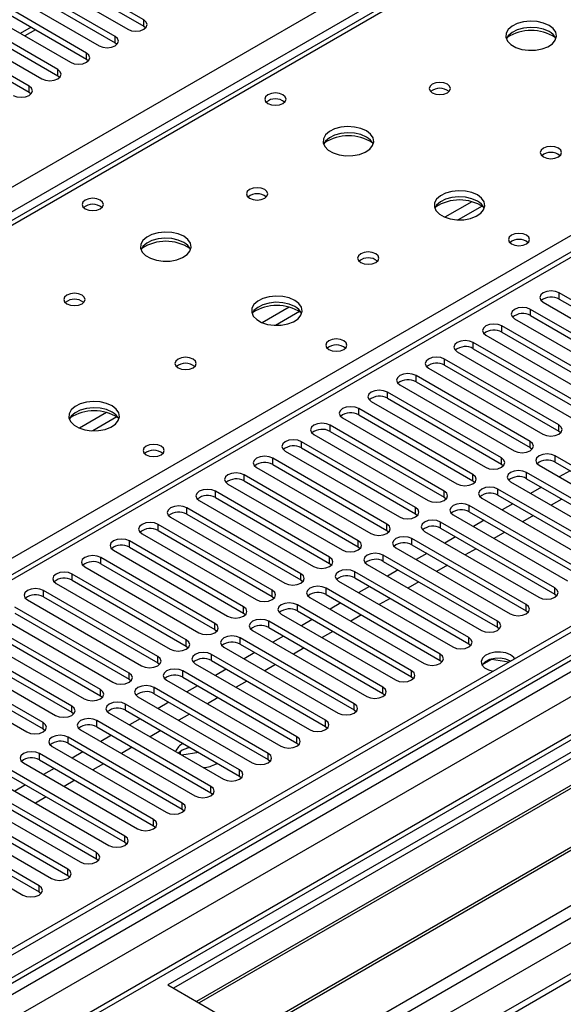
# Model space of a CAD drawing. Units: millimetres. Extents: x 5 to 12605, y 13 to 17833.
# Drawn here: x 8579 to 8686, y 5439 to 5633 of the extents above; entities that cross this region are included whole.
import ezdxf

# ---------------------------------------------------------------- set-up
doc = ezdxf.new("R2010")
doc.units = ezdxf.units.MM
doc.header["$LTSCALE"] = 60

msp = doc.modelspace()

# ---------------------------------------------------------------- linework, layer by layer
at = {"color": 8, "linetype": 'Continuous', "lineweight": 25}
for p, q in [((8069.909, 5307.209), (9566.854, 6171.377)), ((9568.975, 6167.703), (8072.03, 5303.535)), ((9794.366, 6146.579), (8117.108, 5178.319)), ((8113.926, 5173.218), (9796.84, 6144.744)), ((9816.463, 6142.599), (8118.699, 5162.501)), ((9798.962, 6141.07), (8116.048, 5169.544)), ((8149.105, 5144.948), (9846.868, 6125.046)), ((8151.226, 5141.274), (9854.828, 6124.743)), ((8157.59, 5137.6), (9857.475, 6118.923)), ((9182.365, 5941.864), (8464.651, 5527.537)), ((8521.573, 5494.677), (8860.101, 5690.105)), ((8860.101, 5685.819), (8136.377, 5268.022)), ((8603.598, 5632.038), (8603.598, 5633.262)), ((8582.214, 5631.32), (8580.093, 5630.095)), ((8597.941, 5628.772), (8597.941, 5629.997)), ((8592.284, 5625.506), (8592.284, 5626.731)), ((8586.627, 5622.241), (8586.627, 5623.466)), ((8580.97, 5618.975), (8580.97, 5620.2)), ((8668.376, 5597.379), (8663.052, 5594.306)), ((8670.417, 5596.516), (8665.683, 5593.783)), ((8685.622, 5578.155), (8685.622, 5579.38)), ((8632.314, 5576.561), (8626.99, 5573.487)), ((8634.354, 5575.698), (8629.621, 5572.965)), ((8679.965, 5574.889), (8679.965, 5576.114)), ((8674.308, 5571.623), (8674.308, 5572.848)), ((8668.652, 5568.358), (8668.652, 5569.583)), ((8662.995, 5565.092), (8662.995, 5566.317)), ((8657.338, 5561.827), (8657.338, 5563.051)), ((8651.681, 5558.561), (8651.681, 5559.786)), ((8646.024, 5555.295), (8646.024, 5556.52)), ((8596.251, 5555.743), (8590.927, 5552.669)), ((8598.292, 5554.879), (8593.558, 5552.147)), ((8640.367, 5552.03), (8640.367, 5553.254)), ((8685.534, 5552.081), (8685.534, 5553.306)), ((8634.71, 5548.764), (8634.71, 5549.989)), ((8679.877, 5548.815), (8679.877, 5550.04)), ((8629.054, 5545.498), (8629.054, 5546.723)), ((8674.22, 5545.549), (8674.22, 5546.774)), ((8684.827, 5545.958), (8684.827, 5547.182)), ((8623.397, 5542.233), (8623.397, 5543.458)), ((8668.563, 5542.284), (8668.563, 5543.509)), ((8679.17, 5542.692), (8679.17, 5543.917)), ((8673.513, 5539.426), (8673.513, 5540.651)), ((8617.74, 5538.967), (8617.74, 5540.192)), ((8662.906, 5539.018), (8662.906, 5540.243)), ((8612.083, 5535.701), (8612.083, 5536.926)), ((8657.249, 5535.752), (8657.249, 5536.977)), ((8667.856, 5536.161), (8667.856, 5537.386)), ((8606.426, 5532.436), (8606.426, 5533.661)), ((8651.593, 5532.487), (8651.593, 5533.712)), ((8662.199, 5532.895), (8662.199, 5534.12)), ((8656.542, 5529.629), (8656.542, 5530.854)), ((8600.769, 5529.17), (8600.769, 5530.395)), ((8645.936, 5529.221), (8645.936, 5530.446)), ((8595.112, 5525.905), (8595.112, 5527.129)), ((8640.279, 5525.956), (8640.279, 5527.18)), ((8650.886, 5526.364), (8650.886, 5527.589)), ((8589.456, 5522.639), (8589.456, 5523.864)), ((8634.622, 5522.69), (8634.622, 5523.915)), ((8645.229, 5523.098), (8645.229, 5524.323)), ((8639.572, 5519.833), (8639.572, 5521.057)), ((8684.738, 5519.884), (8684.738, 5521.108)), ((8583.799, 5519.373), (8583.799, 5520.598)), ((8628.965, 5519.424), (8628.965, 5520.649)), ((8623.308, 5516.159), (8623.308, 5517.384)), ((8633.915, 5516.567), (8633.915, 5517.792)), ((8679.081, 5516.618), (8679.081, 5517.843)), ((8617.651, 5512.893), (8617.651, 5514.118)), ((8628.258, 5513.301), (8628.258, 5514.526)), ((8673.425, 5513.352), (8673.425, 5514.577)), ((8622.601, 5510.036), (8622.601, 5511.26)), ((8667.768, 5510.087), (8667.768, 5511.312)), ((8611.995, 5509.627), (8611.995, 5510.852)), ((8606.338, 5506.362), (8606.338, 5507.587)), ((8616.944, 5506.77), (8616.944, 5507.995)), ((8662.111, 5506.821), (8662.111, 5508.046)), ((8600.681, 5503.096), (8600.681, 5504.321)), ((8611.288, 5503.504), (8611.288, 5504.729)), ((8656.454, 5503.555), (8656.454, 5504.78)), ((8595.024, 5499.831), (8595.024, 5501.055)), ((8605.631, 5500.239), (8605.631, 5501.464)), ((8650.797, 5500.29), (8650.797, 5501.515)), ((8589.367, 5496.565), (8589.367, 5497.79)), ((8599.974, 5496.973), (8599.974, 5498.198)), ((8645.14, 5497.024), (8645.14, 5498.249)), ((8583.71, 5493.299), (8583.71, 5494.524)), ((8594.317, 5493.707), (8594.317, 5494.932)), ((8639.483, 5493.759), (8639.483, 5494.983)), ((8588.66, 5490.442), (8588.66, 5491.667)), ((8633.827, 5490.493), (8633.827, 5491.718)), ((8583.003, 5487.176), (8583.003, 5488.401)), ((8628.17, 5487.227), (8628.17, 5488.452)), ((8622.513, 5483.962), (8622.513, 5485.186)), ((8616.856, 5480.696), (8616.856, 5481.921)), ((8611.199, 5477.43), (8611.199, 5478.655)), ((8605.542, 5474.165), (8605.542, 5475.39)), ((8599.885, 5470.899), (8599.885, 5472.124)), ((8594.229, 5467.633), (8594.229, 5468.858)), ((8588.572, 5464.368), (8588.572, 5465.593)), ((8582.915, 5461.102), (8582.915, 5462.327))]:
    msp.add_line(p, q, dxfattribs=at)
at = {"color": 7, "linetype": 'Continuous', "lineweight": 25}
for p, q in [((9793.305, 6151.683), (8116.048, 5183.423)), ((9794.366, 6151.07), (8117.108, 5182.81)), ((8116.885, 5177.175), (9792.684, 6144.593)), ((9815.584, 6143.106), (8117.199, 5162.649)), ((9856.45, 6119.515), (8214.725, 5171.767)), ((9180.99, 5942.001), (8463.276, 5527.674)), ((8858.601, 5685.967), (8134.968, 5268.223)), ((8582.826, 5641.58), (8600.416, 5631.426)), ((8603.598, 5633.262), (8586.008, 5643.417)), ((8586.008, 5642.192), (8603.598, 5632.038)), ((8597.941, 5629.997), (8580.352, 5640.151)), ((8577.17, 5638.314), (8594.759, 5628.16)), ((8580.352, 5638.926), (8597.941, 5628.772)), ((8592.284, 5626.731), (8574.695, 5636.885)), ((8571.513, 5635.048), (8589.102, 5624.894)), ((8574.695, 5635.66), (8592.284, 5625.506)), ((8565.856, 5631.783), (8583.445, 5621.629)), ((8586.627, 5623.466), (8569.038, 5633.62)), ((8569.038, 5632.395), (8586.627, 5622.241)), ((8581.335, 5631.827), (8579.214, 5630.603)), ((8603.598, 5632.038), (8603.991, 5631.732)), ((8580.97, 5620.2), (8563.381, 5630.354)), ((8563.381, 5629.129), (8580.97, 5618.975)), ((8597.941, 5628.772), (8598.334, 5628.466)), ((8592.284, 5625.506), (8592.677, 5625.2)), ((8586.627, 5622.241), (8587.02, 5621.935)), ((8580.97, 5618.975), (8581.364, 5618.669)), ((8708.161, 5566.368), (8685.622, 5579.38)), ((8844.191, 5578.869), (8608.371, 5442.733)), ((8844.191, 5577.644), (8609.432, 5442.121)), ((8682.44, 5577.543), (8704.979, 5564.531)), ((8685.622, 5578.155), (8708.161, 5565.143)), ((8702.504, 5563.102), (8679.965, 5576.114)), ((8848.781, 5574.994), (8614.022, 5439.471)), ((8849.299, 5574.695), (8614.54, 5439.172)), ((8676.783, 5574.277), (8699.322, 5561.265)), ((8679.965, 5574.889), (8702.504, 5561.878)), ((8696.848, 5559.837), (8674.308, 5572.848)), ((8674.308, 5571.623), (8696.848, 5558.612)), ((8691.191, 5556.571), (8668.652, 5569.583)), ((8671.126, 5571.011), (8693.666, 5558)), ((8859.395, 5568.867), (8624.636, 5433.343)), ((8859.913, 5568.568), (8625.153, 5433.045)), ((8665.47, 5567.746), (8688.009, 5554.734)), ((8668.652, 5568.358), (8691.191, 5555.346)), ((8685.534, 5553.306), (8662.995, 5566.317)), ((8634.534, 5427.629), (8870.354, 5563.766)), ((8659.813, 5564.48), (8682.352, 5551.469)), ((8662.995, 5565.092), (8685.534, 5552.081)), ((8679.877, 5550.04), (8657.338, 5563.051)), ((8657.338, 5561.827), (8679.877, 5548.815)), ((8654.156, 5561.214), (8676.695, 5548.203)), ((8648.499, 5557.949), (8671.038, 5544.937)), ((8674.22, 5546.774), (8651.681, 5559.786)), ((8651.681, 5558.561), (8674.22, 5545.549)), ((8668.563, 5543.509), (8646.024, 5556.52)), ((8642.842, 5554.683), (8665.381, 5541.672)), ((8646.024, 5555.295), (8668.563, 5542.284)), ((8662.906, 5540.243), (8640.367, 5553.254)), ((8685.534, 5552.081), (8685.927, 5551.775)), ((8637.185, 5551.418), (8659.724, 5538.406)), ((8640.367, 5552.03), (8662.906, 5539.018)), ((8657.249, 5536.977), (8634.71, 5549.989)), ((8634.71, 5548.764), (8657.249, 5535.752)), ((8679.877, 5548.815), (8680.27, 5548.509)), ((8651.593, 5533.712), (8629.054, 5546.723)), ((8631.529, 5548.152), (8654.068, 5535.14)), ((8707.366, 5534.171), (8684.827, 5547.182)), ((8625.872, 5544.886), (8648.411, 5531.875)), ((8629.054, 5545.498), (8651.593, 5532.487)), ((8674.22, 5545.549), (8674.613, 5545.243)), ((8681.645, 5545.346), (8704.184, 5532.334)), ((8684.827, 5545.958), (8707.366, 5532.946)), ((8645.936, 5530.446), (8623.397, 5543.458)), ((8701.709, 5530.905), (8679.17, 5543.917)), ((8679.17, 5542.692), (8701.709, 5529.68)), ((8687.749, 5544.27), (8685.628, 5543.046)), ((8620.215, 5541.621), (8642.754, 5528.609)), ((8623.397, 5542.233), (8645.936, 5529.221)), ((8668.563, 5542.284), (8668.956, 5541.978)), ((8696.052, 5527.64), (8673.513, 5540.651)), ((8675.988, 5542.08), (8698.527, 5529.068)), ((8682.093, 5541.005), (8679.971, 5539.78)), ((8640.279, 5527.18), (8617.74, 5540.192)), ((8617.74, 5538.967), (8640.279, 5525.956)), ((8662.906, 5539.018), (8663.3, 5538.712)), ((8670.331, 5538.814), (8692.87, 5525.803)), ((8673.513, 5539.426), (8696.052, 5526.415)), ((8686.158, 5538.658), (8684.037, 5537.433)), ((8634.622, 5523.915), (8612.083, 5536.926)), ((8614.558, 5538.355), (8637.097, 5525.344)), ((8690.395, 5524.374), (8667.856, 5537.386)), ((8676.436, 5537.739), (8674.315, 5536.515)), ((8608.901, 5535.089), (8631.44, 5522.078)), ((8612.083, 5535.701), (8634.622, 5522.69)), ((8657.249, 5535.752), (8657.643, 5535.446)), ((8664.674, 5535.549), (8687.213, 5522.537)), ((8667.856, 5536.161), (8690.395, 5523.149)), ((8680.501, 5535.392), (8678.38, 5534.168)), ((8628.965, 5520.649), (8606.426, 5533.661)), ((8684.738, 5521.108), (8662.199, 5534.12)), ((8662.199, 5532.895), (8684.738, 5519.884)), ((8670.779, 5534.473), (8668.658, 5533.249)), ((8603.244, 5531.824), (8625.783, 5518.812)), ((8606.426, 5532.436), (8628.965, 5519.424)), ((8651.593, 5532.487), (8651.986, 5532.181)), ((8679.081, 5517.843), (8656.542, 5530.854)), ((8659.017, 5532.283), (8681.556, 5519.271)), ((8665.122, 5531.208), (8663.001, 5529.983)), ((8674.845, 5532.126), (8672.723, 5530.902)), ((8623.308, 5517.384), (8600.769, 5530.395)), ((8600.769, 5529.17), (8623.308, 5516.159)), ((8645.936, 5529.221), (8646.329, 5528.915)), ((8653.36, 5529.017), (8675.899, 5516.006)), ((8656.542, 5529.629), (8679.081, 5516.618)), ((8669.188, 5528.861), (8667.067, 5527.636)), ((8617.651, 5514.118), (8595.112, 5527.129)), ((8597.587, 5528.558), (8620.126, 5515.547)), ((8673.425, 5514.577), (8650.886, 5527.589)), ((8659.465, 5527.942), (8657.344, 5526.718)), ((8591.931, 5525.293), (8614.47, 5512.281)), ((8595.112, 5525.905), (8617.651, 5512.893)), ((8640.279, 5525.956), (8640.672, 5525.65)), ((8647.704, 5525.752), (8670.243, 5512.74)), ((8650.886, 5526.364), (8673.425, 5513.352)), ((8663.531, 5525.595), (8661.41, 5524.371)), ((8611.995, 5510.852), (8589.456, 5523.864)), ((8667.768, 5511.312), (8645.229, 5524.323)), ((8645.229, 5523.098), (8667.768, 5510.087)), ((8653.808, 5524.677), (8651.687, 5523.452)), ((8586.274, 5522.027), (8608.813, 5509.015)), ((8589.456, 5522.639), (8611.995, 5509.627)), ((8634.622, 5522.69), (8635.015, 5522.384)), ((8662.111, 5508.046), (8639.572, 5521.057)), ((8642.047, 5522.486), (8664.586, 5509.475)), ((8648.151, 5521.411), (8646.03, 5520.186)), ((8657.874, 5522.33), (8655.753, 5521.105)), ((8606.338, 5507.587), (8583.799, 5520.598)), ((8583.799, 5519.373), (8606.338, 5506.362)), ((8628.965, 5519.424), (8629.358, 5519.118)), ((8636.39, 5519.22), (8658.929, 5506.209)), ((8639.572, 5519.833), (8662.111, 5506.821)), ((8652.217, 5519.064), (8650.096, 5517.839)), ((8684.738, 5519.884), (8685.131, 5519.578)), ((8600.681, 5504.321), (8578.142, 5517.333)), ((8580.617, 5518.761), (8603.156, 5505.75)), ((8656.454, 5504.78), (8633.915, 5517.792)), ((8642.495, 5518.145), (8640.373, 5516.921)), ((8574.96, 5515.496), (8597.499, 5502.484)), ((8578.142, 5516.108), (8600.681, 5503.096)), ((8623.308, 5516.159), (8623.702, 5515.853)), ((8630.733, 5515.955), (8653.272, 5502.943)), ((8633.915, 5516.567), (8656.454, 5503.555)), ((8646.56, 5515.798), (8644.439, 5514.574)), ((8679.081, 5516.618), (8679.475, 5516.312)), ((8595.024, 5501.055), (8572.485, 5514.067)), ((8650.797, 5501.515), (8628.258, 5514.526)), ((8628.258, 5513.301), (8650.797, 5500.29)), ((8636.838, 5514.88), (8634.717, 5513.655)), ((8673.425, 5513.352), (8673.818, 5513.046)), ((8569.303, 5512.23), (8591.842, 5499.218)), ((8572.485, 5512.842), (8595.024, 5499.831)), ((8617.651, 5512.893), (8618.045, 5512.587)), ((8645.14, 5498.249), (8622.601, 5511.26)), ((8625.076, 5512.689), (8647.615, 5499.678)), ((8631.181, 5511.614), (8629.06, 5510.39)), ((8640.903, 5512.533), (8638.782, 5511.308)), ((8589.367, 5497.79), (8566.828, 5510.801)), ((8566.828, 5509.576), (8589.367, 5496.565)), ((8611.995, 5509.627), (8612.388, 5509.321)), ((8619.419, 5509.424), (8641.958, 5496.412)), ((8622.601, 5510.036), (8645.14, 5497.024)), ((8667.768, 5510.087), (8668.161, 5509.781)), ((8583.71, 5494.524), (8561.171, 5507.536)), ((8563.646, 5508.964), (8586.185, 5495.953)), ((8639.483, 5494.983), (8616.944, 5507.995)), ((8625.524, 5508.348), (8623.403, 5507.124)), ((8635.247, 5509.267), (8633.125, 5508.042)), ((8557.989, 5505.699), (8580.528, 5492.687)), ((8561.171, 5506.311), (8583.71, 5493.299)), ((8606.338, 5506.362), (8606.731, 5506.056)), ((8613.762, 5506.158), (8636.301, 5493.146)), ((8616.944, 5506.77), (8639.483, 5493.759)), ((8629.59, 5506.001), (8627.469, 5504.777)), ((8662.111, 5506.821), (8662.504, 5506.515)), ((8672.242, 5506.997), (8670.384, 5505.925)), ((8672.242, 5506.997), (8672.242, 5507.089)), ((8675.644, 5506.471), (8672.242, 5506.997)), ((8633.827, 5491.718), (8611.288, 5504.729)), ((8611.288, 5503.504), (8633.827, 5490.493)), ((8619.867, 5505.083), (8617.746, 5503.858)), ((8656.454, 5503.555), (8656.847, 5503.249)), ((8600.681, 5503.096), (8601.074, 5502.79)), ((8608.106, 5502.892), (8630.645, 5489.881)), ((8614.21, 5501.817), (8612.089, 5500.593)), ((8623.933, 5502.736), (8621.812, 5501.511)), ((8595.024, 5499.831), (8595.417, 5499.525)), ((8602.449, 5499.627), (8624.988, 5486.615)), ((8628.17, 5488.452), (8605.631, 5501.464)), ((8605.631, 5500.239), (8628.17, 5487.227)), ((8650.797, 5500.29), (8651.19, 5499.984)), ((8622.513, 5485.186), (8599.974, 5498.198)), ((8608.553, 5498.552), (8606.432, 5497.327)), ((8618.276, 5499.47), (8616.155, 5498.246)), ((8589.367, 5496.565), (8589.76, 5496.259)), ((8596.792, 5496.361), (8619.331, 5483.35)), ((8599.974, 5496.973), (8622.513, 5483.962)), ((8612.619, 5496.204), (8610.498, 5494.98)), ((8645.14, 5497.024), (8645.534, 5496.718)), ((8616.856, 5481.921), (8594.317, 5494.932)), ((8602.897, 5495.286), (8600.775, 5494.061)), ((8639.483, 5493.759), (8639.877, 5493.452)), ((8583.71, 5493.299), (8584.104, 5492.993)), ((8591.135, 5493.095), (8613.674, 5480.084)), ((8594.317, 5493.707), (8616.856, 5480.696)), ((8597.24, 5492.02), (8595.119, 5490.796)), ((8606.962, 5492.939), (8604.841, 5491.714)), ((8611.199, 5478.655), (8588.66, 5491.667)), ((8588.66, 5490.442), (8611.199, 5477.43)), ((8633.827, 5490.493), (8634.22, 5490.187)), ((8605.542, 5475.39), (8583.003, 5488.401)), ((8585.478, 5489.83), (8608.017, 5476.818)), ((8591.583, 5488.755), (8589.462, 5487.53)), ((8601.305, 5489.673), (8599.184, 5488.449)), ((8611.199, 5489.057), (8610.438, 5488.483)), ((8610.516, 5488.559), (8610.472, 5488.464)), ((8610.843, 5488.25), (8610.843, 5488.827)), ((8614.477, 5488.6), (8611.132, 5488.083)), ((8612.804, 5489.566), (8612.063, 5489.452)), ((8579.821, 5486.564), (8602.36, 5473.553)), ((8583.003, 5487.176), (8605.542, 5474.165)), ((8595.649, 5486.408), (8593.527, 5485.183)), ((8617.917, 5486.404), (8618.094, 5486.513)), ((8628.17, 5487.227), (8628.563, 5486.921)), ((8599.885, 5472.124), (8577.346, 5485.135)), ((8585.926, 5485.489), (8583.805, 5484.264)), ((8574.164, 5483.299), (8596.704, 5470.287)), ((8577.346, 5483.911), (8599.885, 5470.899)), ((8580.269, 5482.223), (8578.148, 5480.999)), ((8589.992, 5483.142), (8587.871, 5481.917)), ((8622.513, 5483.962), (8622.906, 5483.656)), ((8594.229, 5468.858), (8571.69, 5481.87)), ((8571.69, 5480.645), (8594.229, 5467.633)), ((8616.856, 5480.696), (8617.249, 5480.39)), ((8588.572, 5465.593), (8566.033, 5478.604)), ((8568.508, 5480.033), (8591.047, 5467.021)), ((8584.335, 5479.876), (8582.214, 5478.652)), ((8562.851, 5476.767), (8585.39, 5463.756)), ((8566.033, 5477.379), (8588.572, 5464.368)), ((8611.199, 5477.43), (8611.592, 5477.124)), ((8582.915, 5462.327), (8560.376, 5475.339)), ((8557.194, 5473.502), (8579.733, 5460.49)), ((8560.376, 5474.114), (8582.915, 5461.102)), ((8605.542, 5474.165), (8605.936, 5473.859)), ((8599.885, 5470.899), (8600.279, 5470.593)), ((8594.229, 5467.633), (8594.622, 5467.327)), ((8588.572, 5464.368), (8588.965, 5464.062)), ((8582.915, 5461.102), (8583.308, 5460.796)), ((8608.371, 5442.733), (8634.534, 5427.629))]:
    msp.add_line(p, q, dxfattribs=at)
at = {"color": 7, "linetype": 'Continuous', "lineweight": 25, "flags": 128}
for points in [[(8600.416, 5631.426), (8601.146, 5631.144), (8602.007, 5631.045), (8602.868, 5631.144), (8603.598, 5631.426), (8604.086, 5631.847), (8604.257, 5632.344), (8604.085, 5632.841), (8603.598, 5633.262)], [(8683.607, 5632.18), (8682.523, 5632.655), (8681.256, 5632.944), (8679.901, 5633.024), (8678.559, 5632.89), (8677.33, 5632.553), (8676.303, 5632.036), (8675.557, 5631.379), (8675.145, 5630.63), (8675.098, 5629.844), (8675.421, 5629.08), (8676.088, 5628.395), (8677.051, 5627.839), (8678.238, 5627.454), (8679.561, 5627.268), (8680.921, 5627.295), (8682.219, 5627.532), (8683.358, 5627.964), (8684.253, 5628.556), (8684.838, 5629.266), (8685.069, 5630.041), (8684.93, 5630.823), (8684.43, 5631.554), (8683.607, 5632.18)], [(8683.607, 5630.955), (8682.523, 5631.43), (8681.256, 5631.719), (8679.901, 5631.799), (8678.559, 5631.665), (8677.33, 5631.328), (8676.303, 5630.811), (8675.557, 5630.154), (8675.186, 5629.527)], [(8594.759, 5628.16), (8595.489, 5627.878), (8596.35, 5627.779), (8597.211, 5627.878), (8597.941, 5628.16), (8598.429, 5628.581), (8598.6, 5629.078), (8598.429, 5629.575), (8597.941, 5629.997)], [(8589.102, 5624.894), (8589.832, 5624.613), (8590.693, 5624.514), (8591.554, 5624.613), (8592.284, 5624.894), (8592.772, 5625.316), (8592.943, 5625.813), (8592.772, 5626.31), (8592.284, 5626.731)], [(8583.445, 5621.629), (8584.175, 5621.347), (8585.036, 5621.248), (8585.897, 5621.347), (8586.627, 5621.629), (8587.115, 5622.05), (8587.286, 5622.547), (8587.115, 5623.044), (8586.627, 5623.466)], [(8577.788, 5618.363), (8578.518, 5618.081), (8579.379, 5617.983), (8580.24, 5618.081), (8580.97, 5618.363), (8581.458, 5618.784), (8581.629, 5619.281), (8581.458, 5619.779), (8580.97, 5620.2)], [(8663.526, 5620.587), (8662.844, 5620.85), (8662.041, 5620.942), (8661.237, 5620.85), (8660.556, 5620.587), (8660.101, 5620.194), (8659.941, 5619.73), (8660.101, 5619.266), (8660.556, 5618.873), (8661.237, 5618.61), (8662.041, 5618.518), (8662.844, 5618.61), (8663.526, 5618.873), (8663.981, 5619.266), (8664.141, 5619.73), (8663.981, 5620.194), (8663.526, 5620.587)], [(8631.069, 5618.506), (8630.388, 5618.768), (8629.584, 5618.861), (8628.78, 5618.768), (8628.099, 5618.506), (8627.644, 5618.112), (8627.484, 5617.648), (8627.644, 5617.184), (8628.099, 5616.791), (8628.78, 5616.528), (8629.584, 5616.436), (8630.388, 5616.528), (8631.069, 5616.791), (8631.524, 5617.184), (8631.684, 5617.648), (8631.524, 5618.112), (8631.069, 5618.506)], [(8647.545, 5611.362), (8646.46, 5611.837), (8645.193, 5612.125), (8643.839, 5612.205), (8642.497, 5612.072), (8641.267, 5611.734), (8640.241, 5611.218), (8639.494, 5610.56), (8639.082, 5609.811), (8639.036, 5609.026), (8639.358, 5608.262), (8640.025, 5607.577), (8640.988, 5607.021), (8642.175, 5606.636), (8643.498, 5606.449), (8644.859, 5606.476), (8646.157, 5606.714), (8647.296, 5607.145), (8648.19, 5607.738), (8648.775, 5608.448), (8649.007, 5609.222), (8648.867, 5610.004), (8648.368, 5610.735), (8647.545, 5611.362)], [(8647.545, 5610.137), (8646.46, 5610.612), (8645.193, 5610.9), (8643.839, 5610.981), (8642.497, 5610.847), (8641.267, 5610.509), (8640.241, 5609.993), (8639.494, 5609.336), (8639.123, 5608.708)], [(8685.446, 5607.933), (8684.765, 5608.196), (8683.961, 5608.288), (8683.157, 5608.196), (8682.476, 5607.933), (8682.021, 5607.54), (8681.861, 5607.076), (8682.021, 5606.612), (8682.476, 5606.218), (8683.157, 5605.956), (8683.961, 5605.863), (8684.765, 5605.956), (8685.446, 5606.218), (8685.901, 5606.612), (8686.061, 5607.076), (8685.901, 5607.54), (8685.446, 5607.933)], [(8627.463, 5599.769), (8626.782, 5600.032), (8625.978, 5600.124), (8625.175, 5600.032), (8624.493, 5599.769), (8624.038, 5599.375), (8623.878, 5598.912), (8624.038, 5598.448), (8624.493, 5598.054), (8625.175, 5597.791), (8625.978, 5597.699), (8626.782, 5597.791), (8627.463, 5598.054), (8627.918, 5598.448), (8628.078, 5598.912), (8627.918, 5599.375), (8627.463, 5599.769)], [(8669.465, 5598.707), (8668.38, 5599.182), (8667.114, 5599.471), (8665.759, 5599.551), (8664.417, 5599.418), (8663.188, 5599.08), (8662.161, 5598.563), (8661.414, 5597.906), (8661.002, 5597.157), (8660.956, 5596.371), (8661.278, 5595.607), (8661.946, 5594.922), (8662.909, 5594.366), (8664.096, 5593.981), (8665.418, 5593.795), (8666.779, 5593.822), (8668.077, 5594.06), (8669.216, 5594.491), (8670.111, 5595.083), (8670.695, 5595.793), (8670.927, 5596.568), (8670.788, 5597.35), (8670.288, 5598.081), (8669.465, 5598.707)], [(8595.006, 5597.687), (8594.325, 5597.95), (8593.521, 5598.042), (8592.718, 5597.95), (8592.037, 5597.687), (8591.581, 5597.294), (8591.421, 5596.83), (8591.581, 5596.366), (8592.037, 5595.973), (8592.718, 5595.71), (8593.521, 5595.618), (8594.325, 5595.71), (8595.006, 5595.973), (8595.462, 5596.366), (8595.621, 5596.83), (8595.462, 5597.294), (8595.006, 5597.687)], [(8669.465, 5597.483), (8668.38, 5597.958), (8667.114, 5598.246), (8665.759, 5598.326), (8664.417, 5598.193), (8663.188, 5597.855), (8662.161, 5597.339), (8661.414, 5596.681), (8661.044, 5596.054)], [(8611.483, 5590.543), (8610.398, 5591.018), (8609.131, 5591.307), (8607.776, 5591.387), (8606.434, 5591.253), (8605.205, 5590.916), (8604.179, 5590.399), (8603.432, 5589.742), (8603.02, 5588.993), (8602.973, 5588.207), (8603.296, 5587.443), (8603.963, 5586.758), (8604.926, 5586.202), (8606.113, 5585.817), (8607.436, 5585.631), (8608.797, 5585.658), (8610.094, 5585.896), (8611.233, 5586.327), (8612.128, 5586.919), (8612.713, 5587.629), (8612.944, 5588.404), (8612.805, 5589.186), (8612.305, 5589.917), (8611.483, 5590.543)], [(8679.152, 5590.748), (8678.471, 5591.011), (8677.667, 5591.103), (8676.864, 5591.011), (8676.182, 5590.748), (8675.727, 5590.354), (8675.567, 5589.891), (8675.727, 5589.427), (8676.182, 5589.033), (8676.864, 5588.771), (8677.667, 5588.678), (8678.471, 5588.77), (8679.152, 5589.033), (8679.607, 5589.427), (8679.767, 5589.891), (8679.607, 5590.354), (8679.152, 5590.748)], [(8611.483, 5589.319), (8610.398, 5589.794), (8609.131, 5590.082), (8607.776, 5590.162), (8606.434, 5590.029), (8605.205, 5589.691), (8604.179, 5589.174), (8603.432, 5588.517), (8603.061, 5587.89)], [(8649.383, 5587.114), (8648.702, 5587.377), (8647.899, 5587.47), (8647.095, 5587.377), (8646.414, 5587.114), (8645.958, 5586.721), (8645.799, 5586.257), (8645.958, 5585.793), (8646.414, 5585.4), (8647.095, 5585.137), (8647.899, 5585.045), (8648.702, 5585.137), (8649.383, 5585.4), (8649.839, 5585.793), (8649.999, 5586.257), (8649.839, 5586.721), (8649.383, 5587.114)], [(8591.401, 5578.95), (8590.719, 5579.213), (8589.916, 5579.305), (8589.112, 5579.213), (8588.431, 5578.95), (8587.976, 5578.557), (8587.816, 5578.093), (8587.976, 5577.629), (8588.431, 5577.236), (8589.112, 5576.973), (8589.916, 5576.881), (8590.719, 5576.973), (8591.401, 5577.236), (8591.856, 5577.629), (8592.016, 5578.093), (8591.856, 5578.557), (8591.401, 5578.95)], [(8685.622, 5579.38), (8684.892, 5579.661), (8684.031, 5579.76), (8683.17, 5579.661), (8682.44, 5579.38), (8681.952, 5578.958), (8681.781, 5578.461), (8681.952, 5577.964), (8682.44, 5577.543)], [(8633.403, 5577.889), (8632.318, 5578.364), (8631.051, 5578.652), (8629.697, 5578.733), (8628.355, 5578.599), (8627.125, 5578.262), (8626.099, 5577.745), (8625.352, 5577.088), (8624.94, 5576.338), (8624.894, 5575.553), (8625.216, 5574.789), (8625.883, 5574.104), (8626.846, 5573.548), (8628.033, 5573.163), (8629.356, 5572.977), (8630.717, 5573.004), (8632.015, 5573.241), (8633.153, 5573.672), (8634.048, 5574.265), (8634.633, 5574.975), (8634.864, 5575.749), (8634.725, 5576.531), (8634.226, 5577.263), (8633.403, 5577.889)], [(8633.403, 5576.664), (8632.318, 5577.139), (8631.051, 5577.428), (8629.697, 5577.508), (8628.355, 5577.374), (8627.125, 5577.037), (8626.099, 5576.52), (8625.352, 5575.863), (8624.981, 5575.236)], [(8679.965, 5576.114), (8679.235, 5576.395), (8678.374, 5576.494), (8677.513, 5576.395), (8676.783, 5576.114), (8676.296, 5575.692), (8676.124, 5575.195), (8676.296, 5574.698), (8676.783, 5574.277)], [(8674.308, 5572.848), (8673.579, 5573.13), (8672.717, 5573.229), (8671.856, 5573.13), (8671.126, 5572.848), (8670.639, 5572.427), (8670.467, 5571.93), (8670.639, 5571.433), (8671.126, 5571.011)], [(8643.09, 5569.929), (8642.408, 5570.192), (8641.605, 5570.284), (8640.801, 5570.192), (8640.12, 5569.929), (8639.665, 5569.536), (8639.505, 5569.072), (8639.665, 5568.608), (8640.12, 5568.215), (8640.801, 5567.952), (8641.605, 5567.86), (8642.408, 5567.952), (8643.09, 5568.215), (8643.545, 5568.608), (8643.705, 5569.072), (8643.545, 5569.536), (8643.09, 5569.929)], [(8668.652, 5569.583), (8667.922, 5569.864), (8667.061, 5569.963), (8666.2, 5569.864), (8665.47, 5569.583), (8664.982, 5569.161), (8664.811, 5568.664), (8664.982, 5568.167), (8665.47, 5567.746)], [(8613.321, 5566.296), (8612.64, 5566.559), (8611.836, 5566.651), (8611.033, 5566.559), (8610.351, 5566.296), (8609.896, 5565.903), (8609.736, 5565.439), (8609.896, 5564.975), (8610.351, 5564.582), (8611.032, 5564.319), (8611.836, 5564.226), (8612.64, 5564.319), (8613.321, 5564.582), (8613.776, 5564.975), (8613.936, 5565.439), (8613.776, 5565.903), (8613.321, 5566.296)], [(8662.995, 5566.317), (8662.265, 5566.599), (8661.404, 5566.697), (8660.543, 5566.599), (8659.813, 5566.317), (8659.325, 5565.896), (8659.154, 5565.399), (8659.325, 5564.901), (8659.813, 5564.48)], [(8657.338, 5563.051), (8656.608, 5563.333), (8655.747, 5563.432), (8654.886, 5563.333), (8654.156, 5563.051), (8653.668, 5562.63), (8653.497, 5562.133), (8653.668, 5561.636), (8654.156, 5561.214)], [(8651.681, 5559.786), (8650.951, 5560.067), (8650.09, 5560.166), (8649.229, 5560.067), (8648.499, 5559.786), (8648.011, 5559.364), (8647.84, 5558.867), (8648.011, 5558.37), (8648.499, 5557.949)], [(8597.34, 5557.071), (8596.256, 5557.546), (8594.989, 5557.834), (8593.634, 5557.914), (8592.292, 5557.781), (8591.063, 5557.443), (8590.036, 5556.927), (8589.29, 5556.269), (8588.878, 5555.52), (8588.831, 5554.734), (8589.154, 5553.971), (8589.821, 5553.285), (8590.784, 5552.73), (8591.971, 5552.344), (8593.294, 5552.158), (8594.654, 5552.185), (8595.952, 5552.423), (8597.091, 5552.854), (8597.986, 5553.446), (8598.571, 5554.156), (8598.802, 5554.931), (8598.663, 5555.713), (8598.163, 5556.444), (8597.34, 5557.071)], [(8597.34, 5555.846), (8596.256, 5556.321), (8594.989, 5556.609), (8593.634, 5556.69), (8592.292, 5556.556), (8591.063, 5556.218), (8590.036, 5555.702), (8589.29, 5555.044), (8588.919, 5554.417)], [(8646.024, 5556.52), (8645.294, 5556.802), (8644.433, 5556.901), (8643.572, 5556.802), (8642.842, 5556.52), (8642.354, 5556.099), (8642.183, 5555.602), (8642.354, 5555.105), (8642.842, 5554.683)], [(8640.367, 5553.254), (8639.637, 5553.536), (8638.776, 5553.635), (8637.915, 5553.536), (8637.185, 5553.254), (8636.698, 5552.833), (8636.526, 5552.336), (8636.698, 5551.839), (8637.185, 5551.418)], [(8682.352, 5551.469), (8683.082, 5551.187), (8683.943, 5551.088), (8684.804, 5551.187), (8685.534, 5551.469), (8686.021, 5551.89), (8686.193, 5552.387), (8686.022, 5552.884), (8685.534, 5553.306)], [(8634.71, 5549.989), (8633.981, 5550.27), (8633.119, 5550.369), (8632.258, 5550.27), (8631.528, 5549.989), (8631.041, 5549.567), (8630.869, 5549.07), (8631.041, 5548.573), (8631.529, 5548.152)], [(8607.027, 5549.111), (8606.346, 5549.374), (8605.542, 5549.466), (8604.739, 5549.374), (8604.057, 5549.111), (8603.602, 5548.718), (8603.442, 5548.254), (8603.602, 5547.79), (8604.057, 5547.396), (8604.739, 5547.134), (8605.542, 5547.041), (8606.346, 5547.134), (8607.027, 5547.396), (8607.482, 5547.79), (8607.642, 5548.254), (8607.482, 5548.718), (8607.027, 5549.111)], [(8676.695, 5548.203), (8677.425, 5547.921), (8678.286, 5547.822), (8679.147, 5547.921), (8679.877, 5548.203), (8680.365, 5548.624), (8680.536, 5549.121), (8680.365, 5549.618), (8679.877, 5550.04)], [(8629.054, 5546.723), (8628.324, 5547.005), (8627.463, 5547.104), (8626.602, 5547.005), (8625.872, 5546.723), (8625.384, 5546.302), (8625.213, 5545.805), (8625.384, 5545.308), (8625.872, 5544.886)], [(8671.038, 5544.937), (8671.768, 5544.656), (8672.629, 5544.557), (8673.49, 5544.656), (8674.22, 5544.937), (8674.708, 5545.359), (8674.879, 5545.856), (8674.708, 5546.353), (8674.22, 5546.774)], [(8684.827, 5547.182), (8684.097, 5547.464), (8683.236, 5547.563), (8682.375, 5547.464), (8681.645, 5547.182), (8681.157, 5546.761), (8680.986, 5546.264), (8681.157, 5545.767), (8681.645, 5545.346)], [(8623.397, 5543.458), (8622.667, 5543.739), (8621.806, 5543.838), (8620.945, 5543.739), (8620.215, 5543.458), (8619.727, 5543.036), (8619.556, 5542.539), (8619.727, 5542.042), (8620.215, 5541.621)], [(8665.381, 5541.672), (8666.111, 5541.39), (8666.972, 5541.291), (8667.833, 5541.39), (8668.563, 5541.672), (8669.051, 5542.093), (8669.222, 5542.59), (8669.051, 5543.087), (8668.563, 5543.509)], [(8679.17, 5543.917), (8678.44, 5544.198), (8677.579, 5544.297), (8676.718, 5544.198), (8675.988, 5543.917), (8675.5, 5543.495), (8675.329, 5542.998), (8675.5, 5542.501), (8675.988, 5542.08)], [(8617.74, 5540.192), (8617.01, 5540.473), (8616.149, 5540.572), (8615.288, 5540.473), (8614.558, 5540.192), (8614.07, 5539.771), (8613.899, 5539.273), (8614.07, 5538.776), (8614.558, 5538.355)], [(8673.513, 5540.651), (8672.783, 5540.933), (8671.922, 5541.032), (8671.061, 5540.933), (8670.331, 5540.651), (8669.843, 5540.23), (8669.672, 5539.733), (8669.843, 5539.236), (8670.331, 5538.814)], [(8659.724, 5538.406), (8660.454, 5538.124), (8661.315, 5538.026), (8662.176, 5538.124), (8662.906, 5538.406), (8663.394, 5538.827), (8663.565, 5539.324), (8663.394, 5539.822), (8662.906, 5540.243)], [(8612.083, 5536.926), (8611.353, 5537.208), (8610.492, 5537.307), (8609.631, 5537.208), (8608.901, 5536.926), (8608.413, 5536.505), (8608.242, 5536.008), (8608.413, 5535.511), (8608.901, 5535.089)], [(8654.068, 5535.14), (8654.797, 5534.859), (8655.659, 5534.76), (8656.52, 5534.859), (8657.249, 5535.14), (8657.737, 5535.562), (8657.908, 5536.059), (8657.737, 5536.556), (8657.249, 5536.977)], [(8667.856, 5537.386), (8667.126, 5537.667), (8666.265, 5537.766), (8665.404, 5537.667), (8664.674, 5537.386), (8664.186, 5536.964), (8664.015, 5536.467), (8664.186, 5535.97), (8664.674, 5535.549)], [(8606.426, 5533.661), (8605.696, 5533.942), (8604.835, 5534.041), (8603.974, 5533.942), (8603.244, 5533.661), (8602.756, 5533.239), (8602.585, 5532.742), (8602.756, 5532.245), (8603.244, 5531.824)], [(8648.411, 5531.875), (8649.141, 5531.593), (8650.002, 5531.494), (8650.863, 5531.593), (8651.593, 5531.875), (8652.08, 5532.296), (8652.252, 5532.793), (8652.08, 5533.29), (8651.593, 5533.712)], [(8662.199, 5534.12), (8661.469, 5534.401), (8660.608, 5534.5), (8659.747, 5534.401), (8659.017, 5534.12), (8658.53, 5533.698), (8658.358, 5533.201), (8658.529, 5532.704), (8659.017, 5532.283)], [(8600.769, 5530.395), (8600.039, 5530.677), (8599.178, 5530.775), (8598.317, 5530.677), (8597.587, 5530.395), (8597.1, 5529.974), (8596.928, 5529.477), (8597.1, 5528.98), (8597.587, 5528.558)], [(8656.542, 5530.854), (8655.812, 5531.136), (8654.951, 5531.235), (8654.09, 5531.136), (8653.36, 5530.854), (8652.873, 5530.433), (8652.701, 5529.936), (8652.873, 5529.439), (8653.36, 5529.017)], [(8642.754, 5528.609), (8643.484, 5528.328), (8644.345, 5528.229), (8645.206, 5528.328), (8645.936, 5528.609), (8646.424, 5529.031), (8646.595, 5529.528), (8646.424, 5530.025), (8645.936, 5530.446)], [(8595.112, 5527.129), (8594.383, 5527.411), (8593.521, 5527.51), (8592.66, 5527.411), (8591.931, 5527.129), (8591.443, 5526.708), (8591.272, 5526.211), (8591.443, 5525.714), (8591.931, 5525.293)], [(8637.097, 5525.344), (8637.827, 5525.062), (8638.688, 5524.963), (8639.549, 5525.062), (8640.279, 5525.343), (8640.767, 5525.765), (8640.938, 5526.262), (8640.767, 5526.759), (8640.279, 5527.18)], [(8650.886, 5527.589), (8650.156, 5527.87), (8649.295, 5527.969), (8648.433, 5527.87), (8647.704, 5527.589), (8647.216, 5527.167), (8647.045, 5526.67), (8647.216, 5526.173), (8647.704, 5525.752)], [(8589.456, 5523.864), (8588.726, 5524.145), (8587.865, 5524.244), (8587.004, 5524.145), (8586.274, 5523.864), (8585.786, 5523.442), (8585.615, 5522.945), (8585.786, 5522.448), (8586.274, 5522.027)], [(8631.44, 5522.078), (8632.17, 5521.796), (8633.031, 5521.697), (8633.892, 5521.796), (8634.622, 5522.078), (8635.11, 5522.499), (8635.281, 5522.996), (8635.11, 5523.493), (8634.622, 5523.915)], [(8645.229, 5524.323), (8644.499, 5524.605), (8643.638, 5524.703), (8642.777, 5524.605), (8642.047, 5524.323), (8641.559, 5523.902), (8641.388, 5523.405), (8641.559, 5522.907), (8642.047, 5522.486)], [(8583.799, 5520.598), (8583.069, 5520.88), (8582.208, 5520.979), (8581.347, 5520.88), (8580.617, 5520.598), (8580.129, 5520.177), (8579.958, 5519.68), (8580.129, 5519.183), (8580.617, 5518.761)], [(8639.572, 5521.057), (8638.842, 5521.339), (8637.981, 5521.438), (8637.12, 5521.339), (8636.39, 5521.057), (8635.902, 5520.636), (8635.731, 5520.139), (8635.902, 5519.642), (8636.39, 5519.22)], [(8681.556, 5519.271), (8682.286, 5518.99), (8683.147, 5518.891), (8684.008, 5518.99), (8684.738, 5519.271), (8685.226, 5519.693), (8685.397, 5520.19), (8685.226, 5520.687), (8684.738, 5521.108)], [(8625.783, 5518.812), (8626.513, 5518.531), (8627.374, 5518.432), (8628.235, 5518.531), (8628.965, 5518.812), (8629.453, 5519.234), (8629.624, 5519.731), (8629.453, 5520.228), (8628.965, 5520.649)], [(8620.126, 5515.547), (8620.856, 5515.265), (8621.717, 5515.166), (8622.578, 5515.265), (8623.308, 5515.547), (8623.796, 5515.968), (8623.967, 5516.465), (8623.796, 5516.962), (8623.308, 5517.384)], [(8633.915, 5517.792), (8633.185, 5518.073), (8632.324, 5518.172), (8631.463, 5518.073), (8630.733, 5517.792), (8630.245, 5517.37), (8630.074, 5516.873), (8630.245, 5516.376), (8630.733, 5515.955)], [(8675.899, 5516.006), (8676.629, 5515.724), (8677.49, 5515.625), (8678.351, 5515.724), (8679.081, 5516.006), (8679.569, 5516.427), (8679.74, 5516.924), (8679.569, 5517.421), (8679.081, 5517.843)], [(8614.47, 5512.281), (8615.199, 5511.999), (8616.061, 5511.901), (8616.922, 5511.999), (8617.652, 5512.281), (8618.139, 5512.702), (8618.311, 5513.199), (8618.139, 5513.697), (8617.651, 5514.118)], [(8628.258, 5514.526), (8627.528, 5514.808), (8626.667, 5514.907), (8625.806, 5514.808), (8625.076, 5514.526), (8624.588, 5514.105), (8624.417, 5513.608), (8624.588, 5513.111), (8625.076, 5512.689)], [(8670.243, 5512.74), (8670.973, 5512.459), (8671.834, 5512.36), (8672.695, 5512.459), (8673.425, 5512.74), (8673.912, 5513.162), (8674.084, 5513.659), (8673.912, 5514.156), (8673.425, 5514.577)], [(8622.601, 5511.26), (8621.871, 5511.542), (8621.01, 5511.641), (8620.149, 5511.542), (8619.419, 5511.26), (8618.932, 5510.839), (8618.76, 5510.342), (8618.932, 5509.845), (8619.419, 5509.424)], [(8664.586, 5509.475), (8665.316, 5509.193), (8666.177, 5509.094), (8667.038, 5509.193), (8667.768, 5509.475), (8668.255, 5509.896), (8668.427, 5510.393), (8668.255, 5510.89), (8667.768, 5511.312)], [(8608.813, 5509.015), (8609.543, 5508.734), (8610.404, 5508.635), (8611.265, 5508.734), (8611.995, 5509.015), (8612.482, 5509.437), (8612.654, 5509.934), (8612.482, 5510.431), (8611.995, 5510.852)], [(8603.156, 5505.75), (8603.886, 5505.468), (8604.747, 5505.369), (8605.608, 5505.468), (8606.338, 5505.75), (8606.826, 5506.171), (8606.997, 5506.668), (8606.826, 5507.165), (8606.338, 5507.587)], [(8616.944, 5507.995), (8616.214, 5508.276), (8615.353, 5508.375), (8614.492, 5508.276), (8613.762, 5507.995), (8613.275, 5507.573), (8613.103, 5507.076), (8613.275, 5506.579), (8613.762, 5506.158)], [(8658.929, 5506.209), (8659.659, 5505.927), (8660.52, 5505.828), (8661.381, 5505.927), (8662.111, 5506.209), (8662.599, 5506.63), (8662.77, 5507.127), (8662.599, 5507.624), (8662.111, 5508.046)], [(8676.006, 5507.903), (8675.095, 5508.278), (8674.022, 5508.463), (8672.904, 5508.436), (8671.861, 5508.201), (8671.007, 5507.784), (8670.434, 5507.229), (8670.204, 5506.596), (8670.343, 5505.955), (8670.834, 5505.375), (8671.626, 5504.918), (8672.503, 5504.658)], [(8676.819, 5507.149), (8676.656, 5507.377), (8676.006, 5507.903)], [(8676.006, 5506.678), (8675.095, 5507.054), (8674.022, 5507.238), (8672.904, 5507.211), (8671.861, 5506.976), (8671.007, 5506.559), (8670.434, 5506.004), (8670.371, 5505.903)], [(8597.499, 5502.484), (8598.229, 5502.203), (8599.09, 5502.104), (8599.951, 5502.203), (8600.681, 5502.484), (8601.169, 5502.905), (8601.34, 5503.403), (8601.169, 5503.9), (8600.681, 5504.321)], [(8611.288, 5504.729), (8610.558, 5505.011), (8609.697, 5505.11), (8608.836, 5505.011), (8608.106, 5504.729), (8607.618, 5504.308), (8607.447, 5503.811), (8607.618, 5503.314), (8608.106, 5502.892)], [(8653.272, 5502.943), (8654.002, 5502.662), (8654.863, 5502.563), (8655.724, 5502.662), (8656.454, 5502.943), (8656.942, 5503.365), (8657.113, 5503.862), (8656.942, 5504.359), (8656.454, 5504.78)], [(8605.631, 5501.464), (8604.901, 5501.745), (8604.04, 5501.844), (8603.179, 5501.745), (8602.449, 5501.464), (8601.961, 5501.042), (8601.79, 5500.545), (8601.961, 5500.048), (8602.449, 5499.627)], [(8591.842, 5499.218), (8592.572, 5498.937), (8593.433, 5498.838), (8594.294, 5498.937), (8595.024, 5499.218), (8595.512, 5499.64), (8595.683, 5500.137), (8595.512, 5500.634), (8595.024, 5501.055)], [(8647.615, 5499.678), (8648.345, 5499.396), (8649.206, 5499.297), (8650.067, 5499.396), (8650.797, 5499.678), (8651.285, 5500.099), (8651.456, 5500.596), (8651.285, 5501.093), (8650.797, 5501.515)], [(8586.185, 5495.953), (8586.915, 5495.671), (8587.776, 5495.572), (8588.637, 5495.671), (8589.367, 5495.953), (8589.855, 5496.374), (8590.026, 5496.871), (8589.855, 5497.368), (8589.367, 5497.79)], [(8599.974, 5498.198), (8599.244, 5498.48), (8598.383, 5498.578), (8597.522, 5498.479), (8596.792, 5498.198), (8596.304, 5497.777), (8596.133, 5497.279), (8596.304, 5496.782), (8596.792, 5496.361)], [(8641.958, 5496.412), (8642.688, 5496.13), (8643.549, 5496.032), (8644.41, 5496.13), (8645.14, 5496.412), (8645.628, 5496.833), (8645.799, 5497.33), (8645.628, 5497.828), (8645.14, 5498.249)], [(8580.528, 5492.687), (8581.258, 5492.406), (8582.119, 5492.307), (8582.98, 5492.406), (8583.71, 5492.687), (8584.198, 5493.109), (8584.369, 5493.606), (8584.198, 5494.103), (8583.71, 5494.524)], [(8594.317, 5494.932), (8593.587, 5495.214), (8592.726, 5495.313), (8591.865, 5495.214), (8591.135, 5494.932), (8590.647, 5494.511), (8590.476, 5494.014), (8590.647, 5493.517), (8591.135, 5493.095)], [(8636.301, 5493.146), (8637.031, 5492.865), (8637.892, 5492.766), (8638.753, 5492.865), (8639.483, 5493.146), (8639.971, 5493.568), (8640.142, 5494.065), (8639.971, 5494.562), (8639.483, 5494.983)], [(8588.66, 5491.667), (8587.93, 5491.948), (8587.069, 5492.047), (8586.208, 5491.948), (8585.478, 5491.667), (8584.99, 5491.245), (8584.819, 5490.748), (8584.99, 5490.251), (8585.478, 5489.83)], [(8630.645, 5489.881), (8631.375, 5489.599), (8632.236, 5489.5), (8633.097, 5489.599), (8633.827, 5489.881), (8634.314, 5490.302), (8634.486, 5490.799), (8634.314, 5491.296), (8633.827, 5491.718)], [(8583.003, 5488.401), (8582.273, 5488.683), (8581.412, 5488.781), (8580.551, 5488.683), (8579.821, 5488.401), (8579.334, 5487.98), (8579.162, 5487.483), (8579.334, 5486.986), (8579.821, 5486.564)], [(8612.681, 5489.637), (8612.23, 5489.509), (8611.199, 5489.057)], [(8624.988, 5486.615), (8625.718, 5486.334), (8626.579, 5486.235), (8627.44, 5486.334), (8628.17, 5486.615), (8628.657, 5487.037), (8628.829, 5487.534), (8628.657, 5488.031), (8628.17, 5488.452)], [(8619.331, 5483.35), (8620.061, 5483.068), (8620.922, 5482.969), (8621.783, 5483.068), (8622.513, 5483.35), (8623.001, 5483.771), (8623.172, 5484.268), (8623.001, 5484.765), (8622.513, 5485.186)], [(8613.674, 5480.084), (8614.404, 5479.802), (8615.265, 5479.703), (8616.126, 5479.802), (8616.856, 5480.084), (8617.344, 5480.505), (8617.515, 5481.002), (8617.344, 5481.499), (8616.856, 5481.921)], [(8608.017, 5476.818), (8608.747, 5476.537), (8609.608, 5476.438), (8610.469, 5476.537), (8611.199, 5476.818), (8611.687, 5477.24), (8611.858, 5477.737), (8611.687, 5478.234), (8611.199, 5478.655)], [(8602.36, 5473.553), (8603.09, 5473.271), (8603.951, 5473.172), (8604.812, 5473.271), (8605.542, 5473.553), (8606.03, 5473.974), (8606.201, 5474.471), (8606.03, 5474.968), (8605.542, 5475.39)], [(8596.704, 5470.287), (8597.433, 5470.005), (8598.294, 5469.907), (8599.155, 5470.005), (8599.885, 5470.287), (8600.373, 5470.708), (8600.544, 5471.205), (8600.373, 5471.703), (8599.885, 5472.124)], [(8591.047, 5467.021), (8591.777, 5466.74), (8592.638, 5466.641), (8593.499, 5466.74), (8594.229, 5467.021), (8594.716, 5467.443), (8594.888, 5467.94), (8594.716, 5468.437), (8594.229, 5468.858)], [(8585.39, 5463.756), (8586.12, 5463.474), (8586.981, 5463.375), (8587.842, 5463.474), (8588.572, 5463.756), (8589.059, 5464.177), (8589.231, 5464.674), (8589.059, 5465.171), (8588.572, 5465.593)], [(8579.733, 5460.49), (8580.463, 5460.209), (8581.324, 5460.11), (8582.185, 5460.209), (8582.915, 5460.49), (8583.403, 5460.911), (8583.574, 5461.409), (8583.403, 5461.906), (8582.915, 5462.327)]]:
    msp.add_lwpolyline(points, dxfattribs=at)
at = {"color": 7, "linetype": 'Continuous', "lineweight": 25}
for centre, radius, start, end in [((8680.072, 5622.402), 8.795, 57.23762, 122.76267), ((8682.407, 5628.467), 2.763, 22.54712, 64.23606), ((8662.041, 5616.917), 2.851, 50.53127, 129.46796), ((8629.584, 5614.835), 2.851, 50.53301, 129.46776), ((8644.01, 5601.584), 8.795, 57.23769, 122.76268), ((8646.344, 5607.649), 2.763, 22.54712, 64.23606), ((8683.961, 5604.262), 2.851, 50.53062, 129.46861), ((8625.978, 5596.098), 2.851, 50.53145, 129.46816), ((8593.522, 5594.016), 2.851, 50.53301, 129.46776), ((8665.93, 5588.929), 8.795, 57.23785, 122.76251), ((8668.264, 5594.994), 2.763, 22.5496, 64.23358), ((8607.947, 5580.765), 8.795, 57.23794, 122.76198), ((8610.282, 5586.831), 2.763, 22.54712, 64.23606), ((8677.667, 5587.077), 2.851, 50.53249, 129.46828), ((8647.899, 5583.444), 2.851, 50.53062, 129.46861), ((8589.916, 5575.28), 2.851, 50.53127, 129.46796), ((8684.059, 5575.376), 3.188, 60.64341, 129.14136), ((8629.867, 5568.111), 8.795, 57.23736, 122.76264), ((8632.202, 5574.176), 2.763, 22.5496, 64.23358), ((8678.402, 5572.111), 3.188, 60.64341, 129.14136), ((8672.746, 5568.845), 3.188, 60.64717, 129.13892), ((8641.605, 5566.259), 2.851, 50.53249, 129.46828), ((8667.089, 5565.579), 3.188, 60.64717, 129.13892), ((8611.836, 5562.625), 2.851, 50.53062, 129.46861), ((8661.432, 5562.313), 3.188, 60.64613, 129.13996), ((8655.775, 5559.048), 3.188, 60.64631, 129.13977), ((8650.118, 5555.782), 3.188, 60.64631, 129.13977), ((8593.805, 5547.293), 8.795, 57.23779, 122.7625), ((8596.139, 5553.358), 2.763, 22.5496, 64.23358), ((8644.461, 5552.517), 3.188, 60.64563, 129.13914), ((8638.804, 5549.251), 3.188, 60.64341, 129.14136), ((8605.542, 5545.44), 2.851, 50.53249, 129.46828), ((8633.148, 5545.985), 3.188, 60.64341, 129.14136), ((8683.264, 5543.179), 3.188, 60.64631, 129.13977), ((8627.491, 5542.719), 3.188, 60.64717, 129.13892), ((8621.834, 5539.454), 3.188, 60.64613, 129.13996), ((8677.607, 5539.913), 3.188, 60.64631, 129.13977), ((8616.177, 5536.188), 3.188, 60.64613, 129.13996), ((8671.95, 5536.648), 3.188, 60.64563, 129.13914), ((8666.293, 5533.382), 3.188, 60.64341, 129.14136), ((8610.52, 5532.923), 3.188, 60.64631, 129.13977), ((8604.863, 5529.657), 3.188, 60.64563, 129.13914), ((8660.636, 5530.117), 3.188, 60.64341, 129.14136), ((8599.206, 5526.392), 3.188, 60.64341, 129.14136), ((8654.98, 5526.851), 3.188, 60.64717, 129.13892), ((8593.55, 5523.126), 3.188, 60.64341, 129.14136), ((8649.323, 5523.585), 3.188, 60.64613, 129.13996), ((8587.893, 5519.86), 3.188, 60.64717, 129.13892), ((8643.666, 5520.319), 3.188, 60.64613, 129.13996), ((8582.236, 5516.595), 3.188, 60.64613, 129.13996), ((8638.009, 5517.054), 3.188, 60.64631, 129.13977), ((8632.352, 5513.788), 3.188, 60.64563, 129.13914), ((8626.695, 5510.523), 3.188, 60.64341, 129.14136), ((8621.038, 5507.257), 3.188, 60.64341, 129.14136), ((8615.382, 5503.991), 3.188, 60.64717, 129.13892), ((8609.725, 5500.726), 3.188, 60.64613, 129.13996), ((8604.068, 5497.46), 3.188, 60.64613, 129.13996), ((8598.411, 5494.194), 3.188, 60.64631, 129.13977), ((8592.754, 5490.929), 3.188, 60.64563, 129.13914), ((8587.097, 5487.663), 3.188, 60.64563, 129.13914), ((8612.527, 5487.781), 2.842, 113.65542, 158.83345), ((8581.44, 5484.398), 3.188, 60.64341, 129.14136), ((8614.778, 5492.251), 6.636, 275.05256, 298.23007)]:
    msp.add_arc(centre, radius, start, end, dxfattribs=at)

doc.saveas('drawing.dxf')
